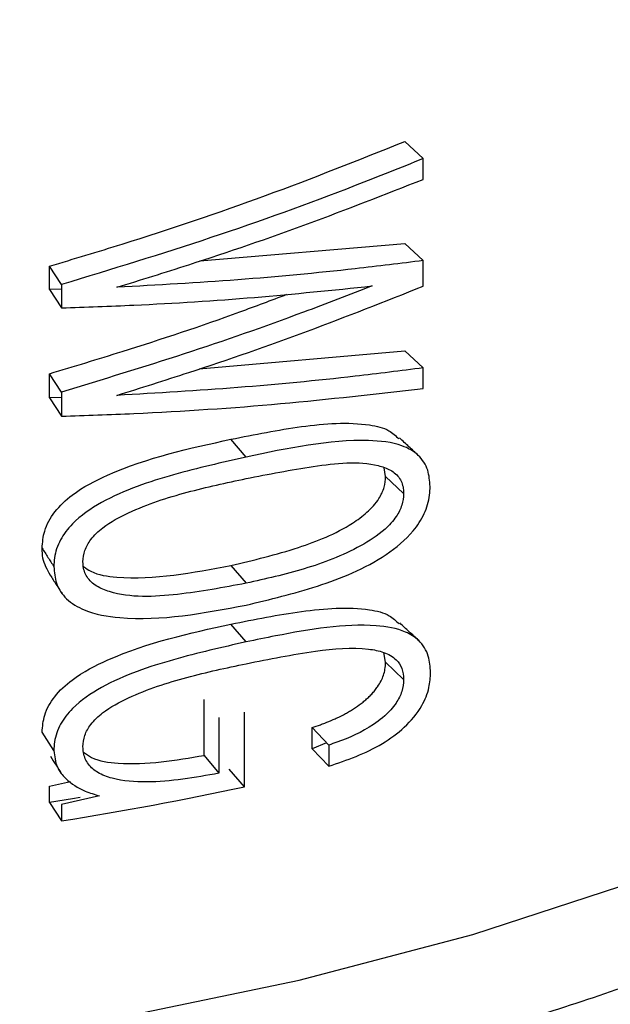
# Model space of a CAD drawing. Extents: x 29.5 to 42.5, y 16.9 to 27.3.
# Drawn here: x 36.7 to 36.7, y 24.7 to 24.8 of the extents above; entities that cross this region are included whole.
import ezdxf

# ---------------------------------------------------------------- set-up
doc = ezdxf.new("R2010")
doc.units = 0
doc.header["$LTSCALE"] = 0.2
doc.header["$MEASUREMENT"] = 0
doc.layers.get('0').update_dxf_attribs({"linetype": 'CONTINUOUS'})

# ---------------------------------------------------------------- blocks, each defined once
blk = doc.blocks.new('A$C385863A4')
at = {"color": 7, "linetype": 'CONTINUOUS'}
for p, q in [((7.157896520346547, 7.873614222632547), (7.158786372637529, 7.872789028573209)), ((7.158786372637529, 7.871781286866863), (7.158786372637529, 7.872789028573209)), ((7.147946950093257, 7.867821087256111), (7.157896520346547, 7.868664933077532)), ((7.157896520346547, 7.868664933077532), (7.158786372637529, 7.867839739018194)), ((7.158786372637529, 7.866602353121642), (7.158786372637529, 7.867839739018194)), ((7.14067265092563, 7.866434882545093), (7.14067265092563, 7.867570147905731)), ((7.141247220614723, 7.866677733853081), (7.14067265092563, 7.867570147905731)), ((7.141247350308873, 7.86645981253681), (7.14067265092563, 7.866434882545093)), ((7.14067265092563, 7.866434882545093), (7.141247220614723, 7.865542468492439)), ((7.141247220614723, 7.866677733853081), (7.141247220614723, 7.865542468492439)), ((7.147928875849452, 7.862589125140403), (7.157896520346547, 7.863460596213919)), ((7.157896520346547, 7.863460596213919), (7.158786372637529, 7.862635402154588)), ((7.158786372637529, 7.861640616038613), (7.158786372637529, 7.862635402154588)), ((7.14067265092563, 7.86117948541353), (7.14067265092563, 7.862353109482932)), ((7.141247220614723, 7.861460695430281), (7.14067265092563, 7.862353109482932)), ((7.141247220614723, 7.861460695430281), (7.141247220614723, 7.860287071360879)), ((7.14124723906982, 7.861206056988337), (7.14067265092563, 7.86117948541353)), ((7.14067265092563, 7.86117948541353), (7.141247220614723, 7.860287071360879)), ((7.150194933285654, 7.858309100906979), (7.149459332278013, 7.859171427464226)), ((7.156960510056145, 7.857369448678114), (7.156889040457528, 7.857786086880424)), ((7.156960510056145, 7.857369448678114), (7.157833264001169, 7.856539702444387)), ((7.149459332278013, 7.853048767870987), (7.150194933285654, 7.852186441313748)), ((7.150194933285654, 7.849342054148138), (7.149459332278013, 7.850204380705378)), ((7.156960510056145, 7.848351087620124), (7.156879943118476, 7.848823764973389)), ((7.157833264001169, 7.847521341386404), (7.156960510056145, 7.848351087620124)), ((7.148168643232147, 7.843837149763978), (7.148168643232147, 7.846541311716095)), ((7.148880518753892, 7.845674012327159), (7.148880518753892, 7.842969850375038)), ((7.150112022587329, 7.842308812081505), (7.150112022587329, 7.845931296763254)), ((7.14087583791845, 7.84406619869538), (7.140307853438003, 7.844959656378776)), ((7.153392399802776, 7.844153185557346), (7.153392399802776, 7.845186330382081)), ((7.154199748132882, 7.844340187916181), (7.153392399802776, 7.845186330382081)), ((7.154101012334749, 7.844443778915814), (7.153392399802776, 7.844153185557346)), ((7.154199748132882, 7.844340187916181), (7.154199748132882, 7.84330704309145)), ((7.148168643232147, 7.843837149763978), (7.148880518753892, 7.842969850375038)), ((7.153392399802776, 7.844153185557346), (7.154199748132882, 7.84330704309145)), ((7.142546987434663, 7.843421582198147), (7.142559960787807, 7.843402133706299)), ((7.150112022587329, 7.842308812081505), (7.149378044307312, 7.843171493295067)), ((7.14067265092563, 7.842339516694217), (7.141679202624552, 7.842570299813033)), ((7.14067265092563, 7.841548717618878), (7.14067265092563, 7.842339516694217)), ((7.143097510385211, 7.841869398061405), (7.141247220614723, 7.841447102641567)), ((7.14067265092563, 7.841548717618878), (7.141247220614723, 7.840656303566227)), ((7.141247220614723, 7.841447102641567), (7.141247220614723, 7.840656303566227))]:
    blk.add_line(p, q, dxfattribs=at)
at = {"color": 7, "linetype": 'CONTINUOUS', "flags": 128}
for points in [[(7.143979549314736, 7.831110837500383), (7.152771704541443, 7.832928338763878), (7.161189192114776, 7.835145697528972), (7.169159043457064, 7.837743680723129), (7.17661285735273, 7.840699979812054), (7.183486523000688, 7.843989157313381), (7.189720425921116, 7.847582761806152), (7.195261142528835, 7.851449913696818), (7.200060815197354, 7.855557259769782), (7.204078022291455, 7.85986939303681), (7.207278367242004, 7.864349222573196), (7.209634272871178, 7.868958151637251), (7.211125263871509, 7.873656419696218), (7.211738728988287, 7.878403615676724), (7.211754121517799, 7.879085770654164)], [(7.142158573203211, 7.841794226809874), (7.141776323064839, 7.841729856374769), (7.14067265092563, 7.841548717618878)]]:
    blk.add_lwpolyline(points, dxfattribs=at)
at = {"color": 7, "linetype": 'CONTINUOUS'}
blk.add_arc((7.112576262493761, 8.019063926029496), 0.1806967171604679, 279.1296456835262, 281.989237924401, dxfattribs=at)
for points, knots in [([(7.211755433981274, 7.88411933486784), (7.211995526403705, 7.883468106164372), (7.212518068529761, 7.882050758512094), (7.212918702391541, 7.880029160849304), (7.213171074434214, 7.878267191547138), (7.213284616650547, 7.876855324841074), (7.213358503422647, 7.874672745738302), (7.213123954946219, 7.871295072686738), (7.212050385543741, 7.866823200630527), (7.210125415002821, 7.862302155594193), (7.20741903241521, 7.857885816152212), (7.203869509624674, 7.853522531667029), (7.199366049994005, 7.84918564701853), (7.194055220024929, 7.845069659026379), (7.188948894685382, 7.841830073518956), (7.184380140881458, 7.839322799485764), (7.180586941198307, 7.837448007086415), (7.176751448874917, 7.835737471934266), (7.172638528062116, 7.834070080751019), (7.168337366769983, 7.83249829161511), (7.164210332175109, 7.831157478136603), (7.160345455508065, 7.83001463030341), (7.156339847037124, 7.828935680827925), (7.151925484332395, 7.827883823785967), (7.147476215385076, 7.826953171698541), (7.142363337154663, 7.826006087312461), (7.137471272380083, 7.825255374498791), (7.132929739928862, 7.824685779647687), (7.129665183769688, 7.824331796546836), (7.126336756860425, 7.824025804870057), (7.122833309092677, 7.823763933069245), (7.119182097601133, 7.823556585716133), (7.116368702585568, 7.823447526118009), (7.114040839097896, 7.823383902496246), (7.111812362346804, 7.823339962258444), (7.108334996828795, 7.823319370392056), (7.10361151382687, 7.823384490542921), (7.098448364441495, 7.823588390548345), (7.093728153926939, 7.823898536403625), (7.089858094228411, 7.824232224082728), (7.08645716627511, 7.824584386271535), (7.083081589033362, 7.824992404775927), (7.079836609360804, 7.825443111889932), (7.07672210946594, 7.825929576909409), (7.073735046745732, 7.826445708403909), (7.070778142580302, 7.827008210218168), (7.06785450729955, 7.827616126297478), (7.064969251692993, 7.828268584813642), (7.062124992145037, 7.828964831778755), (7.059834223385742, 7.829570122242778), (7.05760069944354, 7.830190678307524), (7.055074326172509, 7.830927682947134), (7.052138178385114, 7.831854767727464), (7.049337990375449, 7.832810933729263), (7.047104672074092, 7.833620445121646), (7.04406516777081, 7.834782545912617), (7.039865807998332, 7.836532357420623), (7.035044586282709, 7.838837259457947), (7.030617786090964, 7.84123697072576), (7.026742557761899, 7.84362950149265), (7.024128395174436, 7.845348374389644), (7.022884062659649, 7.846348705941587), (7.022806579823516, 7.84641099518084)], [0, 0, 0, 0, 0.01403070120863296, 0.03053670901188236, 0.04301818070049256, 0.05147495749236235, 0.06047799793316112, 0.08930847776787654, 0.123048419747042, 0.155785305085889, 0.1870994298870142, 0.2208473079329007, 0.255547045080413, 0.2905236066856755, 0.3244450935153923, 0.3428429786021015, 0.3624020905243011, 0.3809764662736839, 0.3972962857390148, 0.4184990673486046, 0.4373768206346283, 0.4494203975748216, 0.4660681334097518, 0.4855863437764227, 0.5012295753557396, 0.5171836956990289, 0.5433528294847996, 0.5554009114109076, 0.5667947644572872, 0.5787473811385162, 0.5912589302961073, 0.6043286832459228, 0.6176849254235012, 0.621157068680394, 0.6290356886199243, 0.641318455627588, 0.6580052737902977, 0.6790965926697928, 0.6961756976240636, 0.708442298546529, 0.7207087374085691, 0.7329756571751488, 0.7452419710505238, 0.7563934776748567, 0.767549938101938, 0.7787330266617778, 0.7899161891070144, 0.8010994571901692, 0.8122827099519299, 0.8234657009294543, 0.8285449526720614, 0.839361673422887, 0.8544691149422634, 0.8653494867208459, 0.8752970710728815, 0.8837074308682786, 0.9058958782578164, 0.9331782393104091, 0.9543028888451349, 0.9750572506688677, 0.9984468500690982, 1, 1, 1, 1]), ([(7.14067265092563, 7.867570147905731), (7.141845840072726, 7.867923093568372), (7.14538895028479, 7.868989013232472), (7.151195484539414, 7.870948155272217), (7.155658937741478, 7.872723980269857), (7.157896520346547, 7.873614222632547)], [0, 0, 0, 0, 0.1979898575037342, 0.5979426998118352, 1, 1, 1, 1]), ([(7.158786372637529, 7.872789028573209), (7.1576903813191, 7.872347696415055), (7.154331029548381, 7.870994957627758), (7.148521273835556, 7.868893632695922), (7.143676209438972, 7.867417678057709), (7.14124722061473, 7.866677733853081)], [0, 0, 0, 0, 0.1945037123392812, 0.5961784363337722, 1, 1, 1, 1]), ([(7.143933398196907, 7.866543631689801), (7.145096877938791, 7.866904583070848), (7.14822042841454, 7.867873615721273), (7.153210233274955, 7.869588413755935), (7.156925461198718, 7.871049464652486), (7.158786372637529, 7.871781286866863)], [0, 0, 0, 0, 0.2285548865894849, 0.6135927417057753, 1, 1, 1, 1]), ([(7.214880456124298, 7.871393661751142), (7.214705985286074, 7.869089272963777), (7.214357045914404, 7.864480525830242), (7.211551470825604, 7.857685670848483), (7.207125130600652, 7.851125380968078), (7.200989397233698, 7.844911916418134), (7.193293523093566, 7.839151468619363), (7.184157007743977, 7.833942782503179), (7.173739683983605, 7.829374829097102), (7.162218873962352, 7.82552585877395), (7.149791885130128, 7.82246170821616), (7.136671321605554, 7.820234782501547), (7.123081671119856, 7.818883212598017), (7.10925549215191, 7.818430169072769), (7.095429146862529, 7.818883191559841), (7.081839873554927, 7.820234977736988), (7.068717625456657, 7.822461236718819), (7.056296541441235, 7.825527512465356), (7.04475396133823, 7.829368980518176), (7.034417548268394, 7.833964555036097), (7.027039334383595, 7.837956244216343), (7.02367127602222, 7.84055898814421), (7.02280671826842, 7.841227094869971)], [0, 0, 0, 0, 0.05169237320711736, 0.1033840635529879, 0.1550759947808032, 0.2067681729475173, 0.2584597579692648, 0.3101525675798716, 0.3618447085849018, 0.4135366331859979, 0.465228557787094, 0.5169206987921242, 0.5686124691937093, 0.620304054215457, 0.671996232382171, 0.7236881636099862, 0.7753805775552848, 0.8270723410508862, 0.8787645350798744, 0.9304564137071956, 0.9821486327416533, 1, 1, 1, 1]), ([(7.158786372637529, 7.867839739018194), (7.157690104513208, 7.867703659746319), (7.154746176757293, 7.867338231310903), (7.149814922354786, 7.866870834419494), (7.145896243203204, 7.866652829276475), (7.143933398196907, 7.866543631689801)], [0, 0, 0, 0, 0.2284743712690452, 0.6135470220932305, 0.9999999999999999, 0.9999999999999999, 0.9999999999999999, 0.9999999999999999]), ([(7.14067265092563, 7.862353109482932), (7.141845014209608, 7.862708637210876), (7.144956783349528, 7.863652303928625), (7.148809882165764, 7.864926360725072), (7.151417028627513, 7.865919002407615), (7.152177298034701, 7.866208466430678)], [0, 0, 0, 0, 0.2998273300661812, 0.7958228014777363, 1, 1, 1, 1]), ([(7.156313290471672, 7.866607457829659), (7.155202788205663, 7.866178954851335), (7.152212270484476, 7.865025021366044), (7.147208465941254, 7.863273048427615), (7.143236686724499, 7.862065537987434), (7.141247220614723, 7.861460695430281)], [0, 0, 0, 0, 0.2276871188197266, 0.6131481083434454, 1, 1, 1, 1]), ([(7.14124722061473, 7.865542468492443), (7.142421025109257, 7.865584783628883), (7.14558106190173, 7.865698701567219), (7.150640665285493, 7.866021830950615), (7.154420166257594, 7.866412016673443), (7.156313290471672, 7.866607457829659)], [0, 0, 0, 0, 0.22777398990527, 0.6131976762961321, 0.9999999999999999, 0.9999999999999999, 0.9999999999999999, 0.9999999999999999]), ([(7.143933398196907, 7.861301190148616), (7.145096048339376, 7.861666725201299), (7.148219240779802, 7.862648651123436), (7.153209072107508, 7.864384586581867), (7.156925105442916, 7.865862235911969), (7.158786372637529, 7.866602353121642)], [0, 0, 0, 0, 0.2283912796214771, 0.6135206902936798, 1, 1, 1, 1]), ([(7.158786372637529, 7.862635402154588), (7.157689752857827, 7.862496351547897), (7.154745631939143, 7.862123039113193), (7.149814363467264, 7.861643005486016), (7.145896056823581, 7.86141526441871), (7.143933398196907, 7.861301190148616)], [0, 0, 0, 0, 0.2285460170879149, 0.6135828682318759, 1, 1, 1, 1]), ([(7.14124722061473, 7.860287071360879), (7.142420829898477, 7.860328778442025), (7.146018303443853, 7.86045662347798), (7.151932481833136, 7.86085003707268), (7.156497690177986, 7.861376622306608), (7.158786372637529, 7.861640616038613)], [0, 0, 0, 0, 0.1944903215421031, 0.5961726754135066, 1, 1, 1, 1]), ([(7.149459332278013, 7.859171427464226), (7.150605960394991, 7.859401308891762), (7.152905985854986, 7.859862428873285), (7.155498988802144, 7.860044138120152), (7.157074415812353, 7.85969116027195), (7.157455146463114, 7.859332588744095), (7.157608130503441, 7.859188508615631)], [0, 0, 0, 0, 0.3923869991685088, 0.787090491584016, 0.9144493442961118, 0.9999999999999999, 0.9999999999999999, 0.9999999999999999, 0.9999999999999999]), ([(7.140307853438003, 7.853888852491227), (7.140329891484647, 7.854167073523648), (7.1403775897613, 7.854769244123787), (7.140889061600454, 7.855699749246241), (7.141938806690455, 7.856676417057095), (7.144821023316339, 7.858165140643951), (7.147447822743125, 7.858735028002584), (7.149459332278013, 7.859171427464226)], [0, 0, 0, 0, 0.08120077693093611, 0.1757477504506116, 0.2777589040211027, 0.4469334673095883, 1, 1, 1, 1]), ([(7.159116150889609, 7.856882726344999), (7.159095368475953, 7.857154672659753), (7.159050718835836, 7.857738931316248), (7.158574164571291, 7.858457721140354), (7.157594842834833, 7.858997920550706), (7.154847397728716, 7.859286656946495), (7.152217165209528, 7.858734003677259), (7.150194933285654, 7.858309100906979)], [0, 0, 0, 0, 0.0810417085205988, 0.1741127464163121, 0.2747400369442135, 0.4423900397795765, 1, 1, 1, 1]), ([(7.158542133217075, 7.858389385738015), (7.158391412454122, 7.858530033277638), (7.15808997045449, 7.858811328798957), (7.157788529876008, 7.859092877024693), (7.157637809349907, 7.859233651358785)], [0, 0, 0, 0, 0.4999992142504868, 1, 1, 1, 1]), ([(7.150194933285654, 7.858309100906979), (7.14902845897894, 7.858043159950022), (7.146689272745427, 7.857509855939917), (7.143753359561479, 7.85653829436928), (7.141896905101561, 7.855289021372759), (7.141147863839038, 7.85430526449009), (7.140900030675198, 7.853567371114515), (7.140881795789063, 7.853136253531233), (7.14087583791845, 7.852995394807827)], [0, 0, 0, 0, 0.3205774964901067, 0.6428692533083709, 0.7905433771872654, 0.8746431089710782, 0.9590422373731553, 1, 1, 1, 1]), ([(7.150194933285654, 7.857263254523055), (7.151280428403751, 7.857477552432023), (7.153460068643291, 7.857907855929327), (7.155889359878316, 7.858152172752696), (7.157212678485038, 7.857706754203008), (7.157671179896617, 7.857312665538636), (7.157823948712569, 7.856862189275738), (7.157831592524367, 7.856597567453161), (7.157833264001169, 7.856539702444387)], [0, 0, 0, 0, 0.3690797835450629, 0.7411006594202414, 0.822430292387121, 0.9045513011372699, 0.9791281771724256, 1, 1, 1, 1]), ([(7.142287617522314, 7.85322532769279), (7.142305037673424, 7.853411454123638), (7.142339919777839, 7.853784153622854), (7.142679894470568, 7.854374850547359), (7.143388631546479, 7.855043545099083), (7.144976553263682, 7.855886490190699), (7.147343742091735, 7.856655922243988), (7.149242464598053, 7.857060369153594), (7.150194933285654, 7.857263254523055)], [0, 0, 0, 0, 0.06503585306215133, 0.1302277691415685, 0.2142689560771688, 0.3639790259052464, 0.6809486059837965, 1, 1, 1, 1]), ([(7.149459329986378, 7.853048769855604), (7.150553100142709, 7.85330921284929), (7.152555456112218, 7.853786003681527), (7.154793870317341, 7.854682306390274), (7.156075219019947, 7.855604461379798), (7.156621406422715, 7.856209164059294), (7.156919389563143, 7.856838088892012), (7.156947111773192, 7.857196315813127), (7.156960510056145, 7.857369448678114)], [0, 0, 0, 0, 0.375711847405714, 0.6878125684022177, 0.7802062313544816, 0.8734073672738211, 0.938817146624864, 1, 1, 1, 1]), ([(7.150194933285654, 7.851127639339445), (7.151350924221667, 7.85140562808515), (7.153669315729104, 7.851963146943767), (7.156464409225507, 7.853093382593215), (7.158194318986311, 7.854495547537709), (7.158876407566169, 7.855553010771423), (7.159095144982381, 7.856313546877853), (7.159111051001197, 7.856744538941889), (7.159116150889609, 7.856882726344999)], [0, 0, 0, 0, 0.3207151109172475, 0.6432084943717779, 0.7903024949357853, 0.8750110670334175, 0.9599252573184653, 1, 1, 1, 1]), ([(7.157833264001169, 7.856539702444387), (7.157816976009379, 7.856351160907924), (7.157784356579491, 7.855973574922551), (7.157465366384081, 7.855353919953355), (7.156799345578335, 7.854632340080776), (7.155297448931513, 7.853689249942036), (7.153022119982047, 7.852817266991984), (7.151139348371728, 7.852397167152247), (7.150194933285654, 7.852186441313748)], [0, 0, 0, 0, 0.06537619412034866, 0.1309267715740729, 0.2151091710069909, 0.3647513129751446, 0.68135357462131, 1, 1, 1, 1]), ([(7.140710047088142, 7.852567771728506), (7.140559173585054, 7.85283726447291), (7.140331424852221, 7.853244073023063), (7.140313801945361, 7.853726135253446), (7.140307853438003, 7.853888852491227)], [0, 0, 0, 0, 0.6624559496146011, 1, 1, 1, 1]), ([(7.140307853438003, 7.853888852491231), (7.1404025826102, 7.853739958715607), (7.140592047302583, 7.853442161186713), (7.140781238933549, 7.853144320260494), (7.14087583791845, 7.852995394807827)], [0, 0, 0, 0, 0.4999832475711476, 1, 1, 1, 1]), ([(7.14087583791845, 7.852995394807827), (7.140898530399873, 7.852721310910134), (7.140947229116527, 7.852133118996626), (7.141463701331013, 7.851366693820477), (7.142520424641802, 7.85073645469253), (7.1454572004779, 7.85022935188757), (7.148136501134893, 7.850737354820115), (7.150194933285654, 7.851127639339445)], [0, 0, 0, 0, 0.08083756059501598, 0.173479725913461, 0.2743073155154034, 0.4424705008660397, 1, 1, 1, 1]), ([(7.150194933285654, 7.852186441313748), (7.149096259935924, 7.85198153233123), (7.146889823378096, 7.851570019054645), (7.14433059258031, 7.85145808171465), (7.142930402478264, 7.852016551744498), (7.142451943905954, 7.852451614836347), (7.142296935538972, 7.852910672275513), (7.142289242780798, 7.853170445156614), (7.142287617522314, 7.85322532769279)], [0, 0, 0, 0, 0.3705811890864146, 0.744228376375627, 0.8249859500447245, 0.9065631927868519, 0.9802594907905435, 1, 1, 1, 1]), ([(7.142318617477905, 7.852993432554506), (7.142431864871703, 7.852913955182963), (7.142878630145127, 7.852600413931029), (7.145311368391489, 7.852264336131569), (7.147610020782658, 7.852699041326936), (7.149459329986378, 7.853048769855604)], [0, 0, 0, 0, 0.0622448485334463, 0.245558293588694, 1, 1, 1, 1]), ([(7.140704597226886, 7.852572022683198), (7.140800105556089, 7.852423782959868), (7.140991127649279, 7.852127295077821), (7.141181874835382, 7.851830763140605), (7.141277251141915, 7.851682492953664)], [0, 0, 0, 0, 0.4999857744613886, 1, 1, 1, 1]), ([(7.149459332278013, 7.850204380705378), (7.150606006638824, 7.850434301440536), (7.152906196053955, 7.850895514544625), (7.1555049839234, 7.851078375969671), (7.157085220174402, 7.850721898552351), (7.157466172111249, 7.850357437914262), (7.157617170551482, 7.850212976152683)], [0, 0, 0, 0, 0.3916996176842036, 0.7857359903576021, 0.9150718814541652, 0.9999999999999999, 0.9999999999999999, 0.9999999999999999, 0.9999999999999999]), ([(7.140307853438003, 7.844959656378776), (7.140330828814619, 7.84523845822762), (7.140379572681319, 7.845829955828933), (7.140892788422029, 7.846743893167243), (7.14194062206878, 7.847710683541969), (7.144825552215515, 7.849193062919156), (7.147453369350927, 7.849766581336546), (7.149459332278013, 7.850204380705378)], [0, 0, 0, 0, 0.08155400414280543, 0.1730225177060832, 0.2748223209455922, 0.4464304535767609, 1, 1, 1, 1]), ([(7.159142444774275, 7.847858812210099), (7.159122737431041, 7.848130640410858), (7.159079353955796, 7.848729039285907), (7.158634442829047, 7.849422371359346), (7.157770052295504, 7.849961402077334), (7.155501006072406, 7.850333090196436), (7.152814489528772, 7.849878700635109), (7.150672452966418, 7.849439879594648), (7.150194933285654, 7.849342054148138)], [0, 0, 0, 0, 0.08037196219646807, 0.1769297358769294, 0.2598930719566633, 0.4104514033589834, 0.868573178158033, 1, 1, 1, 1]), ([(7.158553773159611, 7.84941478903103), (7.158402858656736, 7.849555574878231), (7.158101029296766, 7.849837146903077), (7.157799457321836, 7.85011878928433), (7.157648671157411, 7.850259610640226)], [0, 0, 0, 0, 0.4999994132122088, 1, 1, 1, 1]), ([(7.150194933285654, 7.849342054148138), (7.14902828228653, 7.849075927334319), (7.146688817874903, 7.848542267987717), (7.143759010101512, 7.847566769355268), (7.141906453728971, 7.846332609498528), (7.14115524291983, 7.845367103105488), (7.140901122846856, 7.844637381110289), (7.14088215344416, 7.844208865392773), (7.14087583791845, 7.84406619869538)], [0, 0, 0, 0, 0.321607693225459, 0.6449141631627708, 0.7920277449408589, 0.8750577181312973, 0.9584026863178782, 1, 1, 1, 1]), ([(7.150194933285654, 7.848283252173836), (7.151322665870303, 7.848509377751636), (7.153338923706102, 7.848913664613896), (7.155595212293683, 7.849114176614854), (7.156885086455446, 7.848867164185926), (7.157458491708304, 7.848550568433446), (7.157785831530028, 7.848066785344692), (7.157817433681323, 7.847703380232581), (7.157833264001169, 7.847521341386404)], [0, 0, 0, 0, 0.3802906890379302, 0.6799165796017548, 0.7737804809540587, 0.86845113876337, 0.9341038358639105, 1, 1, 1, 1]), ([(7.142287617522314, 7.844258026902764), (7.14230486915703, 7.844442408793398), (7.142339414342253, 7.844811620562041), (7.142677299137105, 7.845397730703525), (7.143382477348929, 7.846064336610048), (7.144969792037585, 7.846908519902144), (7.147339711882061, 7.847676931180271), (7.149241118546598, 7.848080704693793), (7.150194933285654, 7.848283252173836)], [0, 0, 0, 0, 0.06447943772879561, 0.1291155392894909, 0.2128563308275354, 0.3625250966532104, 0.6802194028590657, 1, 1, 1, 1]), ([(7.153392399802776, 7.845186330382081), (7.153529833601162, 7.845231692232367), (7.153736054333201, 7.845299758123602), (7.154077332836131, 7.845427562186892), (7.154348679887725, 7.845538811902294), (7.154684327331928, 7.845691687957988), (7.15494978248234, 7.845825243214392), (7.155209943301848, 7.845973444402318), (7.155466364601935, 7.846130671302966), (7.155715283193395, 7.846304630941354), (7.155952486531078, 7.846496524485019), (7.15612336610711, 7.846649682278525), (7.156285724099895, 7.84681257600932), (7.156437105256892, 7.84698568631805), (7.156594296652635, 7.847195093713268), (7.156794607486567, 7.847529006817624), (7.156939664278958, 7.847939428371937), (7.156954738526352, 7.848237112324565), (7.156960510056145, 7.848351087620124)], [0, 0, 0, 0, 0.08744965959125844, 0.1312190525865229, 0.2187289759179966, 0.2624552030463582, 0.349979643980299, 0.3937156120088673, 0.4374754605618708, 0.5250389734190856, 0.5687839394309542, 0.612543494783847, 0.6562882838087117, 0.7001018259330587, 0.7439171175269848, 0.806403079364994, 0.9258768702363408, 1, 1, 1, 1]), ([(7.154199748132882, 7.84330704309145), (7.155088176429516, 7.843613304893957), (7.1563787448654, 7.844058193712705), (7.157901139608271, 7.84516332818945), (7.158709157793112, 7.846121876788285), (7.159095018829689, 7.84708311661435), (7.15912761200746, 7.847616208462419), (7.159142444774275, 7.847858812210099)], [0, 0, 0, 0, 0.3963109471692651, 0.5756980064132506, 0.7569341705271914, 0.8893836374040072, 0.9999999999999999, 0.9999999999999999, 0.9999999999999999, 0.9999999999999999]), ([(7.157833264001169, 7.847521341386404), (7.157816643439951, 7.847328511804015), (7.157783355365545, 7.846942307908698), (7.157520792022112, 7.846433124165024), (7.157072011819643, 7.845864535416524), (7.1561375409945, 7.845106867742789), (7.15507335944487, 7.844628517122658), (7.154332967546402, 7.844384156037087), (7.154199748132882, 7.844340187916181)], [0, 0, 0, 0, 0.122393765725603, 0.2451332855700304, 0.3231217781951215, 0.5329576900944767, 0.9159646361005063, 1, 1, 1, 1]), ([(7.148880518753892, 7.842969850375038), (7.147712404365166, 7.842764323943086), (7.145963319113349, 7.842456577326445), (7.143969075792761, 7.842602062558989), (7.143019901651492, 7.842957208326553), (7.142514034222764, 7.843380858876905), (7.142306859818014, 7.843852631091931), (7.1422922067324, 7.844161341633274), (7.142287617522314, 7.844258026902764)], [0, 0, 0, 0, 0.4525640269700704, 0.6776502992464274, 0.782048014071536, 0.8704070683892282, 0.9594126994770592, 1, 1, 1, 1]), ([(7.140710916888786, 7.843792391202669), (7.140801326597597, 7.843650581744498), (7.140982140434865, 7.843366971581062), (7.141163229640426, 7.843083404524137), (7.141253771448774, 7.842941625371466)], [0, 0, 0, 0, 0.5000154312342079, 1, 1, 1, 1]), ([(7.14087583791845, 7.84406619869538), (7.140909049302806, 7.843793939819321), (7.140971842052529, 7.843279180082696), (7.141515437691773, 7.8425859367714), (7.142250175510675, 7.842127164082971), (7.142858987028809, 7.841941958767308), (7.143097510385211, 7.841869398061405)], [0, 0, 0, 0, 0.2401028131519003, 0.4539622827023416, 0.7860704911562806, 1, 1, 1, 1]), ([(7.142310121135836, 7.843993190047406), (7.142439210303863, 7.843902848316581), (7.14290848607645, 7.843574430478125), (7.144916459836416, 7.843290395578546), (7.146771992509024, 7.843602346084253), (7.148168643232147, 7.843837149763978)], [0, 0, 0, 0, 0.08579257558700994, 0.3118803677022486, 1, 1, 1, 1]), ([(7.109255505039613, 7.780274921902674), (7.112368050710806, 7.78031301460333), (7.116730746128013, 7.780366407185518), (7.123126820766593, 7.780721985136175), (7.128526441838098, 7.781144311240077), (7.134879132969324, 7.781845296006111), (7.141424722410484, 7.782789082056617), (7.148114423205442, 7.784003857795071), (7.154808384879935, 7.785489170070953), (7.161410872994573, 7.787245524818722), (7.167841783160178, 7.789266120392426), (7.174034809794257, 7.79154307933451), (7.17993411106464, 7.794066572274954), (7.185492294363264, 7.796824497854889), (7.19066915214416, 7.799805940659546), (7.19543012239744, 7.802998810506878), (7.1997443398351, 7.806393018746007), (7.203583619440906, 7.809979262343703), (7.206921921612654, 7.813749333994998), (7.209730737952121, 7.817697706196778), (7.211986385697216, 7.821819161196323), (7.213631610939466, 7.826111800292054), (7.214655855969006, 7.830331878496729), (7.214772621574305, 7.83312470774101), (7.214826664618805, 7.834417322931557)], [0, 0, 0, 0, 0.05721880192529145, 0.08020065608938756, 0.1182870366466313, 0.1576489752309803, 0.199689068816567, 0.2433500028373301, 0.2882058252599407, 0.3339167050856267, 0.3802467699561932, 0.4270288319812147, 0.4741406316142232, 0.5214967803360199, 0.5690432448481887, 0.6167488550854725, 0.6646032112985798, 0.7126000302122667, 0.7607639127639955, 0.8091445529758788, 0.8578342501987046, 0.9070080533767045, 0.9569602033315658, 1, 1, 1, 1])]:
    blk.add_open_spline(points, degree=3, knots=knots, dxfattribs=at)

msp = doc.modelspace()

# ---------------------------------------------------------------- block references
msp.add_blockref('A$C385863A4', (29.53146104907789, 16.88722872749846))

doc.saveas('drawing.dxf')
